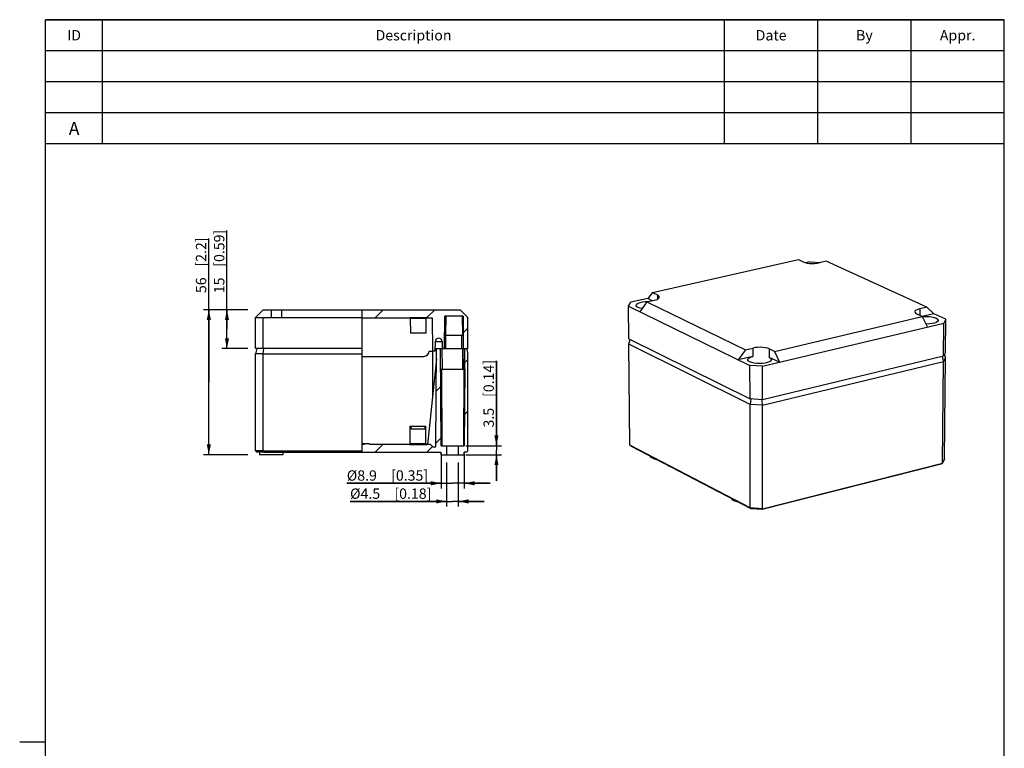
# Model space of a CAD drawing. Units: millimetres. Extents: x 12 to 202, y 7 to 290.
# Drawn here: x 12 to 202, y 149 to 290 of the extents above; entities that cross this region are included whole.
import ezdxf
from ezdxf.enums import TextEntityAlignment as Align

# ---------------------------------------------------------------- set-up
doc = ezdxf.new("R2010")
doc.units = ezdxf.units.MM
doc.header["$LTSCALE"] = 19.36
doc.layers.get('0').update_dxf_attribs({"linetype": 'CONTINUOUS'})
doc.layers.add('EDGEFEAT', color=7, linetype='CONTINUOUS')
doc.styles.get("Standard").update_dxf_attribs({"font": 'ARIAL.TTF'})
doc.styles.add('TEXTSTYLE_1', font='ARIAL.TTF')
doc.dimstyles.new('DIMSTYLE_1', dxfattribs={"dimtxt": 2, "dimasz": 2, "dimexe": 0.18, "dimexo": 0.0625, "dimgap": 0.09, "dimtad": 1, "dimdec": 1, "dimlfac": 2, "dimdsep": 46, "dimtxsty": 'STANDARD', "dimblk": '_FILLED', "dimblk1": '_FILLED', "dimblk2": '_FILLED', "dimcen": 0.09, "dimadec": 0, "dimazin": 0, "dimtp": 0.2, "dimtm": 0.2, "dimtfac": 1, "dimtdec": 1, "dimtofl": 0, "dimtmove": 0, "dimatfit": 3, "dimldrblk": '_FILLED', "dimfxl": 1, "dimtolj": 1, "dimarcsym": 0})
doc.dimstyles.new('DIMSTYLE_2', dxfattribs={"dimtxt": 2, "dimasz": 2, "dimexe": 0.18, "dimexo": 0.0625, "dimgap": 0.09, "dimtad": 1, "dimdec": 1, "dimlfac": 2, "dimdsep": 46, "dimtxsty": 'STANDARD', "dimblk": '_FILLED', "dimblk1": '_FILLED', "dimblk2": '_FILLED', "dimcen": 0.09, "dimadec": 0, "dimazin": 0, "dimtp": 0.3, "dimtm": 0.3, "dimtfac": 1, "dimtdec": 1, "dimtofl": 0, "dimtmove": 0, "dimatfit": 3, "dimldrblk": '_FILLED', "dimfxl": 1, "dimtolj": 1, "dimarcsym": 0})
doc.dimstyles.new('DIMSTYLE_3', dxfattribs={"dimtxt": 2, "dimasz": 2, "dimexe": 0.18, "dimexo": 0.0625, "dimgap": 0.09, "dimtad": 1, "dimdec": 1, "dimlfac": 2, "dimdsep": 46, "dimtxsty": 'STANDARD', "dimblk": '_FILLED', "dimblk1": '_FILLED', "dimblk2": '_FILLED', "dimcen": 0.09, "dimadec": 0, "dimazin": 0, "dimtp": 0.1, "dimtm": 0.1, "dimtfac": 1, "dimtdec": 1, "dimtofl": 0, "dimtmove": 0, "dimatfit": 3, "dimldrblk": '_FILLED', "dimfxl": 1, "dimtolj": 1, "dimarcsym": 0})

# ---------------------------------------------------------------- blocks, each defined once
blk = doc.blocks.new('_FILLED')
at = {"color": 0, "linetype": 'BYBLOCK'}
blk.add_solid([(0, 0), (-1, 0.2), (-1, -0.2)], dxfattribs=at)
blk = doc.blocks.new('*D0')
at = {"color": 2, "linetype": 'CONTINUOUS'}
for p, q in [((52, 230.25), (52, 249.28)), ((56, 234), (51, 234)), ((52, 234), (52, 230.25)), ((52, 226.5), (52, 230.25)), ((56, 226.5), (51, 226.5))]:
    blk.add_line(p, q, dxfattribs=at)
at = {"color": 2, "linetype": 'CONTINUOUS', "xscale": 2, "yscale": 2, "zscale": 2}
for p, rotation in [((52, 234), 90), ((52, 226.5), 270)]:
    blk.add_blockref('_FILLED', p, dxfattribs=dict(at, rotation=rotation))
at = {"color": 2, "linetype": 'CONTINUOUS'}
for s, p in [('[0.59]', (51.5, 242.3)), ('15', (51.5, 237.19))]:
    blk.add_text(s, height=2, rotation=90, dxfattribs=at).set_placement(p)
blk = doc.blocks.new('*D3')
at = {"color": 2, "linetype": 'CONTINUOUS'}
for p, q in [((94.38, 204.5), (94.38, 196)), ((96.62, 204.5), (96.62, 196)), ((94.38, 197), (75.75, 197)), ((75.75, 197), (95.5, 197)), ((101.62, 197), (95.5, 197)), ((96.62, 197), (101.62, 197))]:
    blk.add_line(p, q, dxfattribs=at)
at = {"color": 2, "linetype": 'CONTINUOUS', "xscale": 2, "yscale": 2, "zscale": 2}
blk.add_blockref('_FILLED', (94.38, 197), dxfattribs=at)
at = {"color": 2, "linetype": 'CONTINUOUS', "xscale": 2, "yscale": 2, "zscale": 2, "rotation": 180}
blk.add_blockref('_FILLED', (96.62, 197), dxfattribs=at)
at = {"color": 2, "linetype": 'CONTINUOUS'}
for s, p in [('%%c4.5', (75.75, 197.5)), ('[0.18]', (84.3, 197.5))]:
    blk.add_text(s, height=2, dxfattribs=at).set_placement(p)
blk = doc.blocks.new('*D4')
at = {"color": 2, "linetype": 'CONTINUOUS'}
for p, q in [((104, 207.75), (104, 224.14)), ((104, 224.14), (104, 206.88)), ((98.12, 207.75), (105, 207.75)), ((98.12, 206), (105, 206)), ((104, 201), (104, 206.88)), ((104, 206), (104, 201))]:
    blk.add_line(p, q, dxfattribs=at)
at = {"color": 2, "linetype": 'CONTINUOUS', "xscale": 2, "yscale": 2, "zscale": 2}
for p, rotation in [((104, 207.75), 270), ((104, 206), 90)]:
    blk.add_blockref('_FILLED', p, dxfattribs=dict(at, rotation=rotation))
at = {"color": 2, "linetype": 'CONTINUOUS'}
for s, p in [('[0.14]', (103.5, 217.16)), ('3.5', (103.5, 211.27))]:
    blk.add_text(s, height=2, rotation=90, dxfattribs=at).set_placement(p)
blk = doc.blocks.new('*D5')
at = {"color": 2, "linetype": 'CONTINUOUS'}
for p, q in [((93.33, 206.25), (93.33, 199.5)), ((97.77, 206.25), (97.77, 199.5)), ((93.33, 200.5), (75.12, 200.5)), ((75.12, 200.5), (95.55, 200.5)), ((102.77, 200.5), (95.55, 200.5)), ((97.77, 200.5), (102.77, 200.5))]:
    blk.add_line(p, q, dxfattribs=at)
at = {"color": 2, "linetype": 'CONTINUOUS', "xscale": 2, "yscale": 2, "zscale": 2}
blk.add_blockref('_FILLED', (93.33, 200.5), dxfattribs=at)
at = {"color": 2, "linetype": 'CONTINUOUS', "xscale": 2, "yscale": 2, "zscale": 2, "rotation": 180}
blk.add_blockref('_FILLED', (97.77, 200.5), dxfattribs=at)
at = {"color": 2, "linetype": 'CONTINUOUS'}
for s, p in [('%%c8.9', (75.12, 201)), ('[0.35]', (83.67, 201))]:
    blk.add_text(s, height=2, dxfattribs=at).set_placement(p)
blk = doc.blocks.new('*D12')
at = {"color": 2, "linetype": 'CONTINUOUS'}
for p, q in [((48.5, 220), (48.5, 247.76)), ((56, 234), (47.5, 234)), ((48.5, 234), (48.5, 220)), ((48.5, 206), (48.5, 220)), ((56, 206), (47.5, 206))]:
    blk.add_line(p, q, dxfattribs=at)
at = {"color": 2, "linetype": 'CONTINUOUS', "xscale": 2, "yscale": 2, "zscale": 2}
for p, rotation in [((48.5, 234), 90), ((48.5, 206), 270)]:
    blk.add_blockref('_FILLED', p, dxfattribs=dict(at, rotation=rotation))
at = {"color": 2, "linetype": 'CONTINUOUS'}
for s, p in [('[2.2]', (48, 242.33)), ('56', (48, 237.22))]:
    blk.add_text(s, height=2, rotation=90, dxfattribs=at).set_placement(p)

msp = doc.modelspace()

# ---------------------------------------------------------------- linework, layer by layer
at = {"color": 2, "linetype": 'CONTINUOUS'}
for p, q in [((202, 290), (17, 290)), ((17, 266), (17, 290)), ((28, 266), (28, 290)), ((148, 266), (148, 290)), ((166, 266), (166, 290)), ((184, 266), (184, 290)), ((202, 266), (202, 290)), ((202, 284), (17, 284)), ((202, 278), (17, 278)), ((202, 272), (17, 272)), ((202, 266), (17, 266)), ((80.577, 232.45), (82.127, 234)), ((90.533, 232.45), (92.083, 234)), ((97.574, 229.534), (98.5, 230.461)), ((97.881, 223.784), (98.5, 224.403)), ((92.372, 218.275), (93.251, 219.155)), ((97.811, 213.758), (98.5, 214.447)), ((92.284, 208.231), (93.32, 209.268)), ((80.597, 206.5), (82.097, 208)), ((90.553, 206.5), (91.667, 207.615)), ((17, 150.5), (12, 150.5))]:
    msp.add_line(p, q, dxfattribs=at)
at = {"color": 7, "linetype": 'CONTINUOUS'}
for p, q in [((17, 7), (17, 290)), ((17, 290), (202, 290)), ((202, 7), (202, 290)), ((134.12, 237.302), (162.268, 243.669)), ((162.268, 243.669), (163.212, 243.235)), ((164.458, 243.261), (163.675, 243.084)), ((164.458, 243.261), (166.627, 243.138)), ((167.623, 243.364), (166.283, 243.06)), ((187.027, 234.496), (167.623, 243.364)), ((133.196, 236.174), (129.961, 235.441)), ((133.041, 235.512), (134.433, 235.828)), ((134.12, 237.302), (133.196, 236.174)), ((134.076, 235.747), (133.196, 236.174)), ((134.12, 237.302), (135.048, 236.854)), ((135.048, 236.854), (135.048, 236.04)), ((59, 234), (57.5, 232.5)), ((59, 234), (97, 234)), ((60.5, 234), (60.5, 232.5)), ((62.513, 234), (62.5, 232.5)), ((78, 234), (78, 206.5)), ((97, 234), (98.5, 232.5)), ((129.494, 234.675), (129.961, 235.441)), ((129.554, 228.382), (129.494, 234.675)), ((129.494, 234.675), (152.923, 223.224)), ((133.041, 235.512), (131.654, 233.619)), ((133.041, 235.512), (152.046, 226.283)), ((185.673, 234.178), (185.669, 232.916)), ((187.027, 234.496), (185.673, 234.178)), ((187.027, 234.496), (188.373, 233.228)), ((57.5, 226.5), (57.5, 232.5)), ((57.5, 232.5), (78, 232.5)), ((59, 226.5), (59, 232.5)), ((78, 232.45), (91.598, 232.45)), ((87.376, 232.301), (87.401, 229.45)), ((90.374, 232.301), (90.349, 229.45)), ((91.598, 232.45), (91.654, 226)), ((94, 226.5), (94.055, 232.75)), ((97.545, 232.75), (94.055, 232.75)), ((97.545, 232.75), (97.6, 226.5)), ((98.5, 226.5), (98.5, 232.5)), ((157.63, 225.951), (186.179, 232.681)), ((186.179, 232.681), (185.184, 233.139)), ((188.373, 233.228), (186.137, 232.701)), ((186.179, 232.681), (187.175, 230.635)), ((190.697, 232.164), (188.373, 233.228)), ((190.697, 232.164), (190.343, 231.386)), ((190.635, 225.837), (190.697, 232.164)), ((155.313, 223.081), (190.343, 231.386)), ((190.282, 225.048), (190.343, 231.386)), ((90.349, 229.45), (87.401, 229.45)), ((97.314, 226.5), (97.334, 229)), ((78, 226.5), (59, 226.5)), ((92.198, 227.873), (92.133, 226)), ((92.15, 226.5), (93.546, 226.5)), ((92.198, 227.873), (93.502, 227.873)), ((92.279, 207.649), (92.443, 226.5)), ((93.331, 207.75), (93.2, 226.5)), ((93.502, 227.873), (93.55, 226.5)), ((94, 226.5), (93.55, 226.5)), ((97.314, 226.5), (98.5, 226.5)), ((97.535, 222.5), (97.5, 226.5)), ((97.769, 207.75), (97.9, 226.5)), ((98.232, 226.5), (98.5, 225.5)), ((152.046, 226.283), (150.65, 224.335)), ((152.046, 226.283), (153.454, 226.614)), ((153.454, 226.614), (153.466, 224.999)), ((156.65, 226.424), (156.64, 224.81)), ((157.63, 225.951), (156.65, 226.424)), ((59, 225.5), (78, 225.5)), ((78, 225), (90, 225)), ((92.426, 224.5), (90.664, 208)), ((91.65, 226), (91.65, 217.235)), ((92.133, 226), (91.654, 226)), ((98.5, 206.75), (98.5, 225.5)), ((153.466, 224.999), (150.65, 224.335)), ((190.282, 225.048), (155.323, 216.63)), ((158.599, 223.86), (156.64, 224.81)), ((157.63, 225.951), (158.599, 223.86)), ((152.937, 216.776), (152.923, 223.224)), ((155.313, 223.081), (152.923, 223.224)), ((155.323, 216.63), (155.313, 223.081)), ((155.324, 215.558), (190.271, 223.994)), ((87.346, 208.149), (87.375, 211.5)), ((87.375, 211.5), (90.375, 211.5)), ((87.571, 211), (87.576, 211.5)), ((87.571, 211), (90.179, 211)), ((90.174, 211.5), (90.179, 211)), ((90.404, 208.149), (90.375, 211.5)), ((79.5, 208.1), (78, 208.1)), ((78.5, 208), (78, 208)), ((78.5, 208.1), (78.5, 208)), ((79.5, 208.1), (79.5, 208)), ((91.282, 208), (79.5, 208)), ((91.282, 208), (91.738, 207.544)), ((92.129, 207.5), (91.844, 207.5)), ((93.331, 207.75), (97.769, 207.75)), ((94.375, 207.75), (94.375, 206)), ((96.625, 207.75), (96.625, 206)), ((58.246, 206.5), (58.25, 206)), ((62.75, 206), (58.25, 206)), ((59, 206.75), (78, 206.75)), ((59.104, 206.5), (93.246, 206.5)), ((62.754, 206.5), (62.75, 206)), ((93.246, 206.5), (93.25, 206)), ((93.25, 206), (97.75, 206)), ((97.75, 206), (97.754, 206.5)), ((98.25, 206.5), (97.754, 206.5)), ((98.25, 206.5), (98.5, 206.75)), ((189.823, 204.161), (155.289, 195.427)), ((155.354, 195.583), (190.083, 204.364))]:
    msp.add_line(p, q, dxfattribs=at)
for points in [[(163.212, 243.235), (163.539, 243.115), (163.942, 243.022), (164.396, 242.96), (164.885, 242.932), (165.375, 242.94), (165.851, 242.984), (166.283, 243.06)], [(134.433, 235.828), (134.816, 235.937), (135.119, 236.072), (135.322, 236.223), (135.42, 236.387), (135.427, 236.446)], [(135.427, 236.446), (135.405, 236.55), (135.278, 236.71), (135.048, 236.854)], [(130.973, 234.833), (130.994, 234.939), (131.132, 235.111), (131.388, 235.268), (131.752, 235.401), (132.195, 235.502), (132.701, 235.566)], [(131.346, 234.434), (131.105, 234.59), (130.985, 234.762), (130.973, 234.833)], [(132.088, 234.211), (132.067, 234.214), (131.667, 234.311), (131.346, 234.434)], [(132.701, 235.566), (133.232, 235.588), (133.355, 235.583)], [(185.673, 234.178), (185.301, 234.068), (185.014, 233.932), (184.828, 233.779), (184.75, 233.614), (184.748, 233.582)], [(184.748, 233.582), (184.786, 233.447), (184.933, 233.286), (185.184, 233.139)], [(186.18, 232.677), (186.584, 232.715), (187.081, 232.723), (187.579, 232.694), (188.043, 232.63), (188.458, 232.532), (188.798, 232.408)], [(189.234, 231.959), (189.226, 231.897), (189.112, 231.721), (188.876, 231.562), (188.528, 231.426), (188.094, 231.323), (187.592, 231.258), (187.059, 231.235), (186.88, 231.242)], [(188.798, 232.408), (189.063, 232.25), (189.209, 232.076), (189.234, 231.959)], [(156.65, 226.424), (156.312, 226.553), (155.894, 226.655), (155.423, 226.722), (154.915, 226.752), (154.404, 226.743), (153.907, 226.696), (153.454, 226.614)], [(152.482, 224.359), (152.488, 224.415), (152.58, 224.586), (152.78, 224.744), (153.082, 224.885), (153.466, 224.999)], [(152.888, 223.923), (152.646, 224.075), (152.51, 224.243), (152.482, 224.359)], [(157.049, 224.367), (157.034, 224.279), (156.904, 224.097), (156.651, 223.932), (156.285, 223.791), (155.835, 223.684), (155.318, 223.617), (154.773, 223.593), (154.223, 223.614), (153.708, 223.679), (153.253, 223.784), (152.888, 223.923)], [(156.64, 224.81), (156.897, 224.646), (157.032, 224.465), (157.049, 224.367)], [(134.131, 205.315), (133.859, 205.503), (133.742, 205.681)], [(134.947, 205.053), (134.522, 205.157), (134.131, 205.315)], [(149.829, 197.129), (149.546, 197.324), (149.42, 197.509)], [(150.67, 196.857), (150.234, 196.964), (149.829, 197.129)]]:
    msp.add_lwpolyline(points, dxfattribs=at)
for centre, radius, start, end in [((87.226, 232.3), 0.15, 0.5, 90), ((90.524, 232.3), 0.15, 90, 179.5), ((92.85, 227.85), 0.652, 2, 178), ((87.196, 208.15), 0.15, 270, 359.5), ((90.554, 208.15), 0.15, 180.5, 270), ((91.844, 207.65), 0.15, 225, 270), ((92.129, 207.65), 0.15, 270, 359.5)]:
    msp.add_arc(centre, radius, start, end, dxfattribs=at)
at = {"layer": 'EDGEFEAT', "color": 7, "linetype": 'CONTINUOUS'}
for p, q in [((90.524, 232.45), (87.226, 232.45)), ((90.374, 232.301), (87.376, 232.301)), ((94.204, 232.75), (94.172, 229)), ((97.396, 232.75), (97.428, 229)), ((97.545, 232.75), (97.578, 229)), ((94, 226.5), (94.022, 229)), ((97.578, 229), (94.022, 229)), ((94.244, 226.5), (94.264, 229)), ((129.554, 228.382), (152.937, 216.776)), ((129.564, 227.335), (129.825, 228.247)), ((57.768, 226.5), (57.5, 225.5)), ((59, 226.5), (57.5, 226.5)), ((59, 225.5), (59.11, 226.488)), ((93.546, 226.5), (97.314, 226.5)), ((93.569, 222.5), (93.546, 226.5)), ((97.6, 226.5), (97.9, 226.5)), ((97.799, 222.5), (97.827, 226.5)), ((129.752, 207.842), (129.564, 227.335)), ((152.94, 215.703), (129.564, 227.335)), ((57.5, 206.75), (57.5, 225.5)), ((59, 225.5), (57.5, 225.5)), ((59, 206.75), (59, 225.5)), ((91, 226), (91.654, 226)), ((190.032, 224.988), (190.271, 223.994)), ((190.625, 224.785), (190.271, 223.994)), ((190.635, 225.837), (190.282, 225.048)), ((190.435, 205.187), (190.625, 224.785)), ((190.625, 224.785), (190.442, 225.405)), ((93.228, 222.5), (97.872, 222.5)), ((93.228, 222.5), (93.331, 207.75)), ((93.378, 222.5), (93.481, 207.75)), ((97.722, 222.5), (97.619, 207.75)), ((97.872, 222.5), (97.769, 207.75)), ((190.083, 204.364), (190.271, 223.994)), ((155.323, 216.63), (152.937, 216.776)), ((153.101, 216.766), (152.94, 215.703)), ((155.324, 215.558), (155.259, 216.627)), ((152.985, 195.734), (152.94, 215.703)), ((155.324, 215.558), (152.94, 215.703)), ((155.354, 195.583), (155.324, 215.558)), ((87.196, 208), (90.554, 208)), ((87.346, 208.149), (90.404, 208.149)), ((130.048, 207.607), (129.752, 207.842)), ((152.985, 195.734), (129.752, 207.842)), ((153.152, 195.563), (130.048, 207.607)), ((57.5, 206.75), (57.75, 206.5)), ((59, 206.75), (57.5, 206.75)), ((59.104, 206.5), (57.75, 206.5)), ((59.104, 206.5), (59, 206.75)), ((190.083, 204.364), (189.823, 204.161)), ((190.435, 205.187), (190.083, 204.364)), ((155.354, 195.583), (152.985, 195.734)), ((152.985, 195.734), (153.152, 195.563)), ((155.289, 195.427), (153.152, 195.563)), ((155.289, 195.427), (155.354, 195.583))]:
    msp.add_line(p, q, dxfattribs=at)
msp.add_arc((90, 226), 1, 270, 360, dxfattribs=at)

# ---------------------------------------------------------------- texts
at = {"color": 2, "linetype": 'CONTINUOUS', "style": 'TEXTSTYLE_1', "oblique": 5}
for s, p in [('ID', (22.5, 285.996)), ('Description', (88, 285.996)), ('Date', (157, 285.996)), ('By', (175, 285.996)), ('Appr.', (193, 285.996))]:
    msp.add_text(s, height=2, dxfattribs=at).set_placement(p, align=Align.CENTER)
at = {"color": 2, "linetype": 'CONTINUOUS', "style": 'TEXTSTYLE_1'}
msp.add_text('A', height=2.5, dxfattribs=at).set_placement((22.5, 267.75), align=Align.CENTER)

# ---------------------------------------------------------------- dimensions: what is measured, and where the dimension line sits
at = {"color": 2, "linetype": 'CONTINUOUS'}
for base, p1, p2, dimstyle, picture, middle in [((52, 234), (56, 226.5), (56, 234), 'DIMSTYLE_1', '*D0', (50.5, 243.235)), ((48.5, 234), (56, 206), (56, 234), 'DIMSTYLE_2', '*D12', (47, 242.488)), ((104, 207.75), (98.125, 206), (98.125, 207.75), 'DIMSTYLE_3', '*D4', (102.5, 217.706))]:
    dim = msp.add_linear_dim(base=base, p1=p1, p2=p2, angle=90, dimstyle=dimstyle, dxfattribs=at)
    dim.commit()
    dim.dimension.update_dxf_attribs({"geometry": picture, "text_midpoint": middle, "dimtype": 160})
dim = msp.add_linear_dim(base=(97.769, 200.5), p1=(93.331, 206.25), p2=(97.769, 206.25), text='%%c<>', dimstyle='DIMSTYLE_1', dxfattribs=at)
dim.commit()
dim.dimension.update_dxf_attribs({"geometry": '*D5', "text_midpoint": (82.883, 202), "dimtype": 160})
dim = msp.add_linear_dim(base=(94.375, 197), p1=(96.625, 204.5), p2=(94.375, 204.5), angle=180, text='%%c<>', dimstyle='DIMSTYLE_3', dxfattribs=at)
dim.commit()
dim.dimension.update_dxf_attribs({"geometry": '*D3', "text_midpoint": (83.518, 198.5), "dimtype": 160})

doc.saveas('drawing.dxf')
